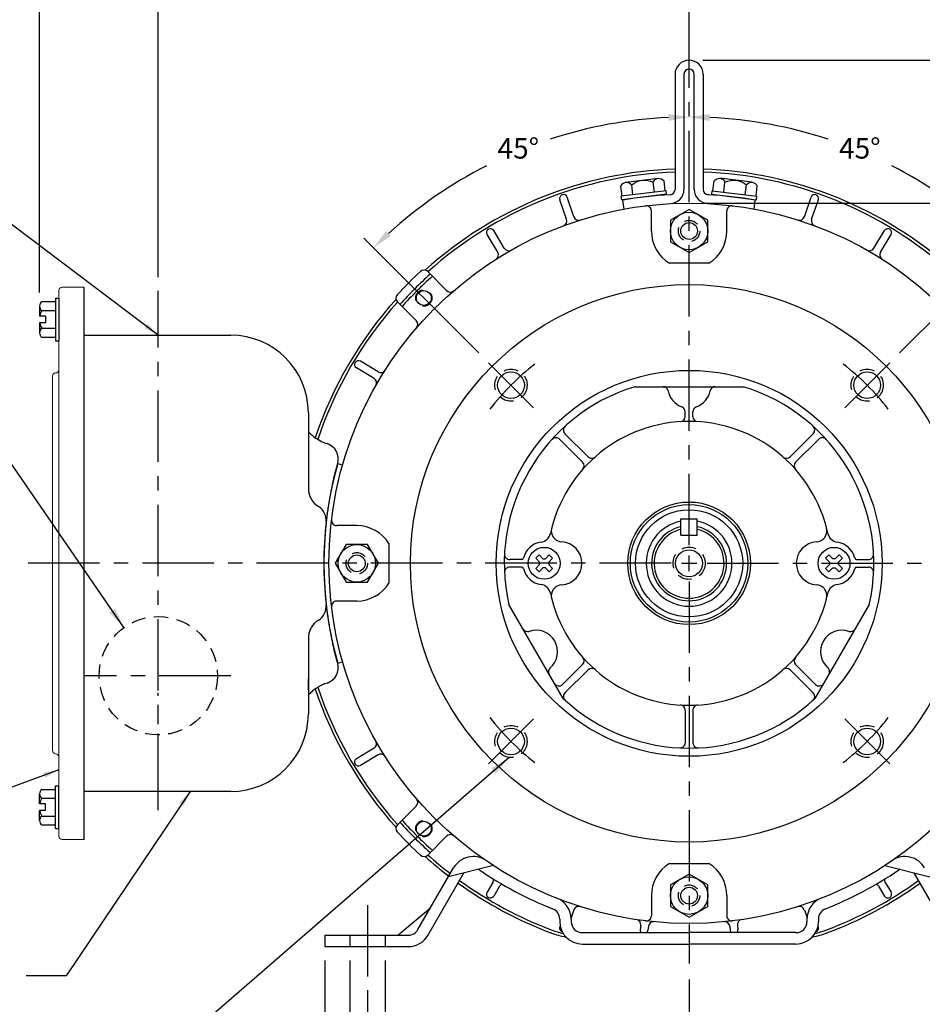
# Model space of a CAD drawing. Extents: x -1.6 to 42.5, y 0 to 28.1.
# Drawn here: x 26.2 to 36.8, y 9.6 to 21.1 of the extents above; entities that cross this region are included whole.
import ezdxf

# ---------------------------------------------------------------- set-up
doc = ezdxf.new("R2010")
doc.units = 0
doc.header["$LTSCALE"] = 0.66665
doc.header["$MEASUREMENT"] = 0
doc.linetypes.add('CENTER', pattern=[2, 1.25, -0.25, 0.25, -0.25])
doc.linetypes.add('HIDDEN', pattern=[0.375, 0.25, -0.125])
doc.layers.get('0').update_dxf_attribs({"linetype": 'CONTINUOUS'})
doc.layers.get('Defpoints').update_dxf_attribs({"linetype": 'CONTINUOUS'})
for name, color, linetype in [('BORDER_PROP', 5, 'CONTINUOUS'), ('CENTER', 2, 'CENTER'), ('DIM', 1, 'CONTINUOUS'), ('HIDDEN', 5, 'HIDDEN'), ('OBJ', 3, 'CONTINUOUS')]:
    doc.layers.add(name, color=color, linetype=linetype)
doc.styles.get("Standard").update_dxf_attribs({"font": 'SIMPLEX.shx'})
doc.dimstyles.get("Standard").update_dxf_attribs({"dimtxt": 0.09, "dimasz": 0.09, "dimexe": 0.06, "dimexo": 0.06, "dimgap": 0.045, "dimtad": 1, "dimdec": 3, "dimzin": 4, "dimdsep": 46, "dimtxsty": 'STANDARD', "dimcen": 0, "dimclrd": 256, "dimclre": 256, "dimclrt": 256, "dimadec": 0, "dimazin": 1, "dimtm": 1e-09, "dimtfac": 1, "dimtdec": 3, "dimtofl": 0, "dimtmove": 0, "dimatfit": 2, "dimfxl": 1, "dimtzin": 4, "dimlwd": -1, "dimlwe": -1, "dimarcsym": 0})
doc.dimstyles.new('STANDARD$2', dxfattribs={"dimtxt": 0.09, "dimasz": 0.09, "dimexe": 0.06, "dimexo": 0.06, "dimgap": 0.045, "dimtad": 0, "dimtih": 1, "dimtoh": 1, "dimdec": 3, "dimzin": 4, "dimdsep": 46, "dimtxsty": 'STANDARD', "dimcen": 0, "dimclrd": 256, "dimclre": 256, "dimclrt": 256, "dimadec": 0, "dimazin": 1, "dimtm": 1e-09, "dimtfac": 1, "dimtdec": 3, "dimtofl": 0, "dimtmove": 0, "dimatfit": 2, "dimfxl": 1, "dimtzin": 4, "dimlwd": -1, "dimlwe": -1, "dimarcsym": 0})

# ---------------------------------------------------------------- blocks, each defined once
blk = doc.blocks.new('*D9')
at = {"layer": 'Defpoints', "color": 0}
for p in [(34.054, 10.063), (30.304, 9.94), (30.304, 8.038)]:
    blk.add_point(p, dxfattribs=at)
at = {"layer": 'DIM'}
for p, q in [((34.054, 9.903), (34.054, 7.878)), ((30.304, 9.78), (30.304, 7.878)), ((33.814, 8.038), (30.544, 8.038))]:
    blk.add_line(p, q, dxfattribs=at)
for points in [[(30.544, 8.078), (30.544, 7.998), (30.304, 8.038)], [(33.814, 8.078), (33.814, 7.998), (34.054, 8.038)]]:
    blk.add_solid(points, dxfattribs=at)
at = {"layer": 'DIM', "insert": (32.179, 8.278), "char_height": 0.24, "attachment_point": 5}
blk.add_mtext('3.75 ', dxfattribs=at)
blk = doc.blocks.new('*D10')
at = {"layer": 'Defpoints', "color": 0}
for p in [(29.804, 10.287), (38.304, 10.287), (38.304, 7.032)]:
    blk.add_point(p, dxfattribs=at)
at = {"layer": 'DIM'}
for p, q in [((29.804, 10.127), (29.804, 6.872)), ((38.304, 10.127), (38.304, 6.872)), ((30.044, 7.032), (38.064, 7.032))]:
    blk.add_line(p, q, dxfattribs=at)
for points in [[(30.044, 7.072), (30.044, 6.992), (29.804, 7.032)], [(38.064, 7.072), (38.064, 6.992), (38.304, 7.032)]]:
    blk.add_solid(points, dxfattribs=at)
at = {"layer": 'DIM', "insert": (34.054, 7.272), "char_height": 0.24, "attachment_point": 5}
blk.add_mtext('8.50 ', dxfattribs=at)
blk = doc.blocks.new('*D11')
at = {"layer": 'Defpoints', "color": 0}
for p in [(30.099, 10.287), (30.509, 10.287), (30.509, 9.038)]:
    blk.add_point(p, dxfattribs=at)
at = {"layer": 'DIM'}
for p, q in [((30.099, 10.127), (30.099, 8.878)), ((30.509, 10.127), (30.509, 8.878)), ((29.859, 9.038), (29.619, 9.038)), ((30.749, 9.038), (31.846, 9.038))]:
    blk.add_line(p, q, dxfattribs=at)
for points in [[(29.859, 9.078), (29.859, 8.998), (30.099, 9.038)], [(30.749, 9.078), (30.749, 8.998), (30.509, 9.038)]]:
    blk.add_solid(points, dxfattribs=at)
at = {"layer": 'DIM', "insert": (31.417, 9.278), "char_height": 0.24, "attachment_point": 5}
blk.add_mtext('%%C.41 ', dxfattribs=at)
blk = doc.blocks.new('*D12')
at = {"layer": 'Defpoints', "color": 0}
for p in [(34.054, 10.063), (37.804, 9.94), (37.804, 8.038)]:
    blk.add_point(p, dxfattribs=at)
at = {"layer": 'DIM'}
for p, q in [((34.054, 9.903), (34.054, 7.878)), ((37.804, 9.78), (37.804, 7.878)), ((34.294, 8.038), (37.564, 8.038))]:
    blk.add_line(p, q, dxfattribs=at)
for points in [[(34.294, 8.078), (34.294, 7.998), (34.054, 8.038)], [(37.564, 8.078), (37.564, 7.998), (37.804, 8.038)]]:
    blk.add_solid(points, dxfattribs=at)
at = {"layer": 'DIM', "insert": (35.929, 8.278), "char_height": 0.24, "attachment_point": 5}
blk.add_mtext('3.75 ', dxfattribs=at)
blk = doc.blocks.new('*D19')
at = {"layer": 'Defpoints', "color": 0}
for p in [(34.054, 18.957), (41.3, 18.957), (38.304, 10.287)]:
    blk.add_point(p, dxfattribs=at)
at = {"layer": 'DIM'}
for p, q in [((34.214, 18.957), (41.46, 18.957)), ((41.3, 10.527), (41.3, 18.717)), ((38.464, 10.287), (41.46, 10.287))]:
    blk.add_line(p, q, dxfattribs=at)
for points in [[(41.26, 18.717), (41.34, 18.717), (41.3, 18.957)], [(41.26, 10.527), (41.34, 10.527), (41.3, 10.287)]]:
    blk.add_solid(points, dxfattribs=at)
at = {"layer": 'DIM', "insert": (41.06, 14.622), "char_height": 0.24, "attachment_point": 5, "rotation": 90}
blk.add_mtext('8.67 ', dxfattribs=at)
blk = doc.blocks.new('*D20')
at = {"layer": 'Defpoints', "color": 0}
for p in [(34.054, 20.623), (41.391, 20.623), (34.054, 18.957)]:
    blk.add_point(p, dxfattribs=at)
at = {"layer": 'DIM'}
for p, q in [((34.214, 20.623), (41.551, 20.623)), ((41.391, 19.197), (41.391, 20.383)), ((34.214, 18.957), (41.551, 18.957))]:
    blk.add_line(p, q, dxfattribs=at)
for points in [[(41.351, 20.383), (41.431, 20.383), (41.391, 20.623)], [(41.351, 19.197), (41.431, 19.197), (41.391, 18.957)]]:
    blk.add_solid(points, dxfattribs=at)
at = {"layer": 'DIM', "insert": (41.151, 19.79), "char_height": 0.24, "attachment_point": 5, "rotation": 90}
blk.add_mtext('1.67 ', dxfattribs=at)
blk = doc.blocks.new('*D26')
at = {"layer": 'Defpoints', "color": 0}
for p in [(34.054, 20.911), (32.707, 19.783), (31.714, 17.096), (32.239, 16.571), (34.054, 14.967)]:
    blk.add_point(p, dxfattribs=at)
at = {"layer": 'DIM'}
blk.add_line((31.601, 17.21), (30.261, 18.55), dxfattribs=at)
for start, end in [(92.6426, 108.1383), (117.0042, 132.3574)]:
    blk.add_arc((34.054, 14.757), 5.204, start, end, dxfattribs=at)
for points in [[(33.813, 19.995), (33.815, 19.915), (34.054, 19.961)], [(30.575, 18.573), (30.52, 18.631), (30.374, 18.437)]]:
    blk.add_solid(points, dxfattribs=at)
at = {"layer": 'DIM', "insert": (32.062, 19.565), "char_height": 0.24, "attachment_point": 5}
blk.add_mtext('45° ', dxfattribs=at)
blk = doc.blocks.new('*D27')
at = {"layer": 'Defpoints', "color": 0}
for p in [(34.054, 20.911), (36.656, 19.264), (36.394, 17.096), (35.868, 16.571), (34.054, 14.967)]:
    blk.add_point(p, dxfattribs=at)
at = {"layer": 'DIM'}
blk.add_line((36.507, 17.21), (37.847, 18.55), dxfattribs=at)
for start, end in [(71.8617, 87.3574), (47.6426, 62.9958)]:
    blk.add_arc((34.054, 14.757), 5.204, start, end, dxfattribs=at)
for points in [[(34.293, 19.915), (34.295, 19.995), (34.054, 19.961)], [(37.588, 18.631), (37.532, 18.573), (37.734, 18.437)]]:
    blk.add_solid(points, dxfattribs=at)
at = {"layer": 'DIM', "insert": (36.045, 19.565), "char_height": 0.24, "attachment_point": 5}
blk.add_mtext('45° ', dxfattribs=at)
blk = doc.blocks.new('fg')
at = {"color": 3, "linetype": 'Continuous', "lineweight": 15}
for p, q in [((6.934, -17.987), (7.334, -17.987)), ((7.334, -17.987), (12.894, -17.987)), ((7.931, -17.912), (8.274, -17.912)), ((8.274, -17.912), (11.954, -17.912)), ((11.954, -17.912), (12.296, -17.912)), ((12.894, -17.987), (13.294, -17.987)), ((6.894, -18.282), (6.894, -18.027)), ((13.334, -18.027), (13.334, -18.282))]:
    blk.add_line(p, q, dxfattribs=at)
for centre, radius, start, end in [((6.934, -18.027), 0.04, 90, 180), ((7.856, -17.95), 0.0375, 270, 0), ((7.931, -17.95), 0.0375, 90, 180), ((12.296, -17.95), 0.0375, 0, 90), ((12.371, -17.95), 0.0375, 180, 270), ((13.294, -18.027), 0.04, 0, 90)]:
    blk.add_arc(centre, radius, start, end, dxfattribs=at)
at = {"layer": 'OBJ', "color": 3}
blk.add_line((6.894, -18.282), (13.334, -18.282), dxfattribs=at)
blk = doc.blocks.new('A$C7F4A064C')
at = {"layer": 'OBJ', "color": 3, "lineweight": 0}
blk.add_blockref('fg', (-10.114, 17.912), dxfattribs=at)
blk = doc.blocks.new('*D50')
at = {"layer": 'Defpoints', "color": 0}
for p in [(34.054, 22.657), (34.054, 20.717), (26.478, 17.756)]:
    blk.add_point(p, dxfattribs=at)
at = {"layer": 'DIM'}
for p, q in [((26.478, 17.916), (26.478, 22.817)), ((34.054, 20.877), (34.054, 22.817)), ((26.718, 22.657), (33.814, 22.657))]:
    blk.add_line(p, q, dxfattribs=at)
for points in [[(26.718, 22.697), (26.718, 22.617), (26.478, 22.657)], [(33.814, 22.697), (33.814, 22.617), (34.054, 22.657)]]:
    blk.add_solid(points, dxfattribs=at)
at = {"layer": 'DIM', "insert": (30.266, 22.897), "char_height": 0.24, "attachment_point": 5}
blk.add_mtext('7.58 ', dxfattribs=at)
blk = doc.blocks.new('*D51')
at = {"layer": 'Defpoints', "color": 0}
for p in [(34.054, 21.657), (34.054, 20.717), (27.863, 17.934)]:
    blk.add_point(p, dxfattribs=at)
at = {"layer": 'DIM'}
for p, q in [((27.863, 18.094), (27.863, 21.817)), ((34.054, 20.877), (34.054, 21.817)), ((28.103, 21.657), (33.814, 21.657))]:
    blk.add_line(p, q, dxfattribs=at)
for points in [[(28.103, 21.697), (28.103, 21.617), (27.863, 21.657)], [(33.814, 21.697), (33.814, 21.617), (34.054, 21.657)]]:
    blk.add_solid(points, dxfattribs=at)
at = {"layer": 'DIM', "insert": (30.25, 21.897), "char_height": 0.24, "attachment_point": 5}
blk.add_mtext('6.19 ', dxfattribs=at)

msp = doc.modelspace()

# ---------------------------------------------------------------- linework, layer by layer
at = {"layer": 'BORDER_PROP'}
msp.add_point((29.7938, 14.7566), dxfattribs=at)
at = {"layer": 'CENTER'}
for p, q in [((34.0538, 14.9666), (34.0538, 20.9106)), ((27.8634, 11.9389), (27.8634, 17.9338)), ((32.2393, 16.5711), (31.7141, 17.0964)), ((35.8683, 16.5711), (36.3936, 17.0964)), ((34.0538, 14.6666), (34.0538, 14.8466)), ((34.0538, 14.6666), (34.0538, 14.8466)), ((33.8438, 14.7566), (26.3253, 14.7566)), ((33.9638, 14.7566), (34.1438, 14.7566)), ((33.9638, 14.7566), (34.1438, 14.7566)), ((34.2638, 14.7566), (38.7202, 14.7566)), ((34.0538, 14.5466), (34.0538, 10.0903)), ((28.7087, 13.4463), (26.9984, 13.4463)), ((27.8634, 11.8797), (27.8634, 13.2469)), ((32.2393, 12.9421), (31.7141, 12.4169)), ((35.8683, 12.9421), (36.3936, 12.4169)), ((30.3038, 10.7717), (30.3038, 9.9395))]:
    msp.add_line(p, q, dxfattribs=at)
for start, end in [(127.75071, 142.24929), (37.75071, 52.24929), (217.75071, 232.24929), (307.75071, 322.24929)]:
    msp.add_arc((34.0538, 14.7566), 2.9375, start, end, dxfattribs=at)
at = {"layer": 'HIDDEN'}
for p, q in [((30.0988, 10.4206), (30.0988, 10.2866)), ((30.5088, 10.4206), (30.5088, 10.2866))]:
    msp.add_line(p, q, dxfattribs=at)
at = {"layer": 'HIDDEN', "linetype": 'HIDDEN'}
for centre in [(34.0538, 18.6316), (30.1788, 14.7566), (34.0538, 10.8816)]:
    msp.add_circle(centre, 0.125, dxfattribs=at)
at = {"layer": 'HIDDEN'}
for centre, radius in [((30.9602, 17.8502), 0.095), ((31.9767, 16.8338), 0.1875), ((36.1309, 16.8338), 0.1875), ((34.0538, 14.7566), 0.1875), ((27.8634, 13.4463), 0.69), ((31.9767, 12.6795), 0.1875), ((36.1309, 12.6795), 0.1875), ((30.9602, 11.663), 0.095)]:
    msp.add_circle(centre, radius, dxfattribs=at)
at = {"layer": 'OBJ'}
for p, q in [((33.8898, 20.459), (33.8898, 19.1149)), ((33.9938, 20.459), (33.9938, 19.1149)), ((34.2178, 20.459), (34.2178, 19.1149)), ((32.6248, 18.7687), (32.5462, 18.9968)), ((32.7099, 18.798), (32.6313, 19.0261)), ((33.2947, 18.8875), (33.282, 18.9909)), ((34.8129, 18.8875), (34.8256, 18.9909)), ((35.3978, 18.798), (35.4763, 19.0261)), ((35.4829, 18.7687), (35.5614, 18.9968)), ((33.6138, 18.6316), (33.6138, 18.8663)), ((34.0538, 18.8839), (33.8353, 18.7578)), ((34.2723, 18.7578), (34.0538, 18.8839)), ((34.4938, 18.6316), (34.4938, 18.8663)), ((33.8353, 18.7578), (33.8353, 18.5055)), ((34.2723, 18.5055), (34.2723, 18.7578)), ((31.899, 18.4302), (31.7747, 18.6371)), ((36.2086, 18.4302), (36.3329, 18.6371)), ((31.8219, 18.3839), (31.6976, 18.5907)), ((33.8353, 18.5055), (34.0538, 18.3793)), ((34.0538, 18.3793), (34.2723, 18.5055)), ((36.2858, 18.3839), (36.4101, 18.5907)), ((34.284, 18.2566), (33.8237, 18.2566)), ((31.2263, 17.9377), (31.0055, 18.1586)), ((26.5062, 17.8078), (26.6634, 17.8078)), ((26.6634, 17.8504), (26.7034, 17.8504)), ((26.6634, 17.8504), (26.6634, 17.3506)), ((26.7034, 17.8504), (26.7034, 17.3506)), ((30.8728, 17.5841), (30.6519, 17.805)), ((26.4784, 17.7559), (26.4784, 17.6398)), ((26.5062, 17.7041), (26.6634, 17.7041)), ((26.5495, 17.6398), (26.4784, 17.6398)), ((26.5495, 17.6398), (26.5495, 17.5612)), ((26.4784, 17.5612), (26.4784, 17.445)), ((26.5495, 17.5612), (26.4784, 17.5612)), ((26.5062, 17.4969), (26.6634, 17.4969)), ((26.5062, 17.3932), (26.6634, 17.3932)), ((26.6634, 17.3506), (26.7034, 17.3506)), ((26.9984, 17.417), (28.7087, 17.417)), ((30.4266, 16.9886), (30.2197, 17.1129)), ((30.3802, 16.9115), (30.1734, 17.0357)), ((33.421, 16.8166), (34.6866, 16.8166)), ((29.6138, 16.5118), (29.6138, 15.6306)), ((29.6138, 16.5118), (29.6138, 15.6306)), ((34.0088, 16.4684), (34.0088, 16.525)), ((34.0988, 16.4684), (34.0988, 16.525)), ((32.8116, 15.9352), (32.5425, 16.2043)), ((32.8752, 15.9989), (32.6061, 16.268)), ((35.2324, 15.9989), (35.5015, 16.268)), ((35.2961, 15.9352), (35.5652, 16.2043)), ((29.9556, 15.9199), (30.0134, 15.9035)), ((33.9588, 15.086), (33.9588, 15.276)), ((33.9588, 15.276), (34.1488, 15.276)), ((34.1488, 15.086), (34.1488, 15.276)), ((30.1788, 15.1966), (29.9441, 15.1966)), ((33.9588, 15.086), (34.1488, 15.086)), ((30.0527, 14.9751), (29.9265, 14.7566)), ((30.305, 14.9751), (30.0527, 14.9751)), ((30.4311, 14.7566), (30.305, 14.9751)), ((30.5538, 14.9868), (30.5538, 14.5265)), ((32.2649, 14.816), (32.3045, 14.8555)), ((32.3098, 14.7711), (32.2649, 14.816)), ((32.3493, 14.8107), (32.3045, 14.8555)), ((32.3783, 14.8107), (32.4232, 14.8555)), ((32.4179, 14.7711), (32.4627, 14.816)), ((32.4232, 14.8555), (32.4627, 14.816)), ((35.6845, 14.8555), (35.6449, 14.816)), ((35.6898, 14.7711), (35.6449, 14.816)), ((35.7293, 14.8107), (35.6845, 14.8555)), ((35.7583, 14.8107), (35.8032, 14.8555)), ((35.7979, 14.7711), (35.8427, 14.816)), ((35.8427, 14.816), (35.8032, 14.8555)), ((29.9265, 14.7566), (30.0527, 14.5381)), ((30.305, 14.5381), (30.4311, 14.7566)), ((32.1018, 14.8016), (31.9615, 14.8016)), ((32.1018, 14.7116), (31.9615, 14.7116)), ((32.3098, 14.7421), (32.2649, 14.6973)), ((32.3045, 14.6577), (32.2649, 14.6973)), ((32.3493, 14.7026), (32.3045, 14.6577)), ((32.3098, 14.7421), (32.3098, 14.7711)), ((32.3493, 14.8107), (32.3783, 14.8107)), ((32.3783, 14.7026), (32.3493, 14.7026)), ((32.3783, 14.7026), (32.4232, 14.6577)), ((32.4179, 14.7711), (32.4179, 14.7421)), ((32.4179, 14.7421), (32.4627, 14.6973)), ((32.4627, 14.6973), (32.4232, 14.6577)), ((35.6898, 14.7421), (35.6449, 14.6973)), ((35.6449, 14.6973), (35.6845, 14.6577)), ((35.7293, 14.7026), (35.6845, 14.6577)), ((35.6898, 14.7711), (35.6898, 14.7421)), ((35.7583, 14.8107), (35.7293, 14.8107)), ((35.7293, 14.7026), (35.7583, 14.7026)), ((35.7583, 14.7026), (35.8032, 14.6577)), ((35.7979, 14.7421), (35.7979, 14.7711)), ((35.7979, 14.7421), (35.8427, 14.6973)), ((35.8032, 14.6577), (35.8427, 14.6973)), ((36.0059, 14.8016), (36.1462, 14.8016)), ((36.0059, 14.7116), (36.1462, 14.7116)), ((30.0527, 14.5381), (30.305, 14.5381)), ((30.1788, 14.3166), (29.9441, 14.3166)), ((32.5862, 13.1786), (31.9534, 14.2746)), ((36.1542, 14.2746), (35.5214, 13.1786)), ((29.6138, 13.8827), (29.6138, 13.0014)), ((29.6138, 13.8827), (29.6138, 13.0014)), ((29.9556, 13.5933), (30.0134, 13.6097)), ((32.8116, 13.578), (32.5778, 13.3442)), ((35.2961, 13.578), (35.5298, 13.3442)), ((32.8752, 13.5144), (32.6061, 13.2453)), ((35.2324, 13.5144), (35.5015, 13.2453)), ((34.0088, 13.0448), (34.0088, 12.6643)), ((34.0988, 13.0448), (34.0988, 12.6643)), ((30.3802, 12.6018), (30.1734, 12.4775)), ((30.4266, 12.5247), (30.2197, 12.4004)), ((26.4784, 11.9521), (26.4784, 12.0682)), ((26.5062, 12.12), (26.6634, 12.12)), ((26.6634, 11.6629), (26.6634, 12.1626)), ((26.6634, 12.1626), (26.7034, 12.1626)), ((26.7034, 11.6629), (26.7034, 12.1626)), ((28.7087, 12.0963), (26.9984, 12.0963)), ((26.5495, 11.9521), (26.4784, 11.9521)), ((26.5062, 12.0164), (26.6634, 12.0164)), ((26.5495, 11.8734), (26.5495, 11.9521)), ((26.4784, 11.7573), (26.4784, 11.8734)), ((26.5495, 11.8734), (26.4784, 11.8734)), ((30.8728, 11.9291), (30.6519, 11.7083)), ((26.5062, 11.8091), (26.6634, 11.8091)), ((26.5062, 11.7055), (26.6634, 11.7055)), ((26.6634, 11.6629), (26.7034, 11.6629)), ((31.2263, 11.5756), (31.0055, 11.3547)), ((31.2263, 11.5756), (31.0055, 11.3547)), ((33.8237, 11.2566), (34.284, 11.2566)), ((31.7661, 11.0366), (31.6976, 10.9226)), ((34.0538, 11.1339), (33.8353, 11.0078)), ((34.2723, 11.0078), (34.0538, 11.1339)), ((36.3416, 11.0366), (36.4101, 10.9226)), ((31.8436, 10.9908), (31.7747, 10.8762)), ((33.8353, 11.0078), (33.8353, 10.7555)), ((34.2723, 10.7555), (34.2723, 11.0078)), ((36.2641, 10.9908), (36.3329, 10.8762)), ((33.6138, 10.8816), (33.6138, 10.6469)), ((34.4938, 10.8816), (34.4938, 10.6469)), ((32.7099, 10.7153), (32.6777, 10.6217)), ((33.8353, 10.7555), (34.0538, 10.6293)), ((34.0538, 10.6293), (34.2723, 10.7555)), ((35.3978, 10.7153), (35.43, 10.6217)), ((32.5448, 10.6071), (32.5448, 10.5806)), ((32.6788, 10.6071), (32.6788, 10.5806)), ((35.4288, 10.6071), (35.4288, 10.5806)), ((35.5628, 10.6071), (35.5628, 10.5806)), ((32.8088, 10.4506), (34.0538, 10.4506)), ((33.4902, 10.5352), (33.4839, 10.4842)), ((33.5795, 10.5242), (33.5732, 10.4732)), ((35.2988, 10.4506), (34.0538, 10.4506)), ((34.5282, 10.5242), (34.5344, 10.4732)), ((34.6175, 10.5352), (34.6238, 10.4842)), ((29.8038, 10.4206), (30.7795, 10.4206)), ((29.8038, 10.4206), (29.8038, 10.2866)), ((29.8038, 10.2866), (30.7795, 10.2866)), ((32.8088, 10.3166), (34.0538, 10.3166)), ((35.2988, 10.3166), (34.0538, 10.3166))]:
    msp.add_line(p, q, dxfattribs=at)
at = {"layer": 'OBJ', "extrusion": (-0.121869, 0.992546, 1.20166e-17)}
for p, q in [((33.3172, 19.2), (33.6937, 19.2462)), ((33.6499, 19.0837), (33.6357, 19.1998)), ((33.7754, 19.0991), (33.7612, 19.2152)), ((33.2734, 19.0374), (33.2592, 19.1536)), ((33.7853, 19.1003), (33.2635, 19.0362)), ((33.7902, 19.0606), (33.2684, 18.9965)), ((33.3989, 19.0528), (33.3847, 19.169)), ((33.7902, 19.0606), (33.7853, 19.1003)), ((33.2684, 18.9965), (33.2635, 19.0362))]:
    msp.add_line(p, q, dxfattribs=at)
at = {"layer": 'OBJ', "extrusion": (0.121869, 0.992546, 1.20166e-17)}
for p, q in [((34.3322, 19.0991), (34.3465, 19.2152)), ((34.7905, 19.2), (34.414, 19.2462)), ((34.4577, 19.0837), (34.472, 19.1998)), ((34.3174, 19.0606), (34.3223, 19.1003)), ((34.3174, 19.0606), (34.8393, 18.9965)), ((34.3223, 19.1003), (34.8441, 19.0362)), ((34.7087, 19.0528), (34.723, 19.169)), ((34.8342, 19.0374), (34.8485, 19.1536)), ((34.8393, 18.9965), (34.8441, 19.0362))]:
    msp.add_line(p, q, dxfattribs=at)
at = {"layer": 'OBJ', "color": 3, "linetype": 'Continuous'}
for p, q in [((30.8921, 10.4856), (31.3076, 11.2053)), ((31.0082, 10.4186), (31.4237, 11.1383)), ((37.0995, 10.4186), (36.684, 11.1383))]:
    msp.add_line(p, q, dxfattribs=at)
at = {"layer": 'OBJ', "linetype": 'Continuous'}
for p, q in [((31.7724, 11.2333), (31.2463, 11.0991)), ((36.3353, 11.2333), (36.8613, 11.0991)), ((30.658, 10.4206), (31.0393, 10.7406))]:
    msp.add_line(p, q, dxfattribs=at)
at = {"layer": 'OBJ'}
for points in [[(34.2178, 20.459, 1), (33.8898, 20.459, 1)], [(34.1138, 19.1149, 0.3992518), (34.2694, 18.9511, 0.3992518)], [(34.2178, 19.1149, 0.3992518), (34.2747, 19.055, 0.3992518)], [(34.8256, 18.9909, 0.0322461), (34.2747, 19.055, 0.0427499)]]:
    msp.add_lwpolyline(points, format="xyb", dxfattribs=at)
msp.add_lwpolyline([(34.1138, 19.1149), (34.1138, 20.459)], dxfattribs=at)
for centre, radius in [((34.0538, 14.7566), 4.2), ((34.0538, 18.6316), 0.2185), ((34.0538, 18.6316), 0.098), ((34.0538, 14.7566), 3.25), ((30.9602, 17.8502), 0.0865), ((34.0538, 14.7566), 2.25), ((31.9767, 16.8338), 0.156), ((36.1309, 16.8338), 0.156), ((34.0538, 14.7566), 0.715), ((34.0538, 14.7566), 0.685), ((34.0538, 14.7566), 0.625), ((30.1788, 14.7566), 0.2185), ((32.3638, 14.7566), 0.1865), ((35.7438, 14.7566), 0.1865), ((30.1788, 14.7566), 0.098), ((34.0538, 14.7566), 0.1575), ((31.9767, 12.6795), 0.156), ((36.1309, 12.6795), 0.156), ((30.9602, 11.663), 0.0865), ((34.0538, 10.8816), 0.2185), ((34.0538, 10.8816), 0.098)]:
    msp.add_circle(centre, radius, dxfattribs=at)
for centre, radius, start, end in [((34.0538, 20.459), 0.06, 0, 180), ((33.8298, 19.1149), 0.06, 272.94223, 0), ((33.8298, 19.1149), 0.164, 272.94223, 0), ((32.5888, 19.0115), 0.045, 19, 199), ((34.0538, 14.7566), 4.304, 92.94223, 100.32993), ((35.5189, 19.0115), 0.045, 341, 161), ((33.5538, 18.8663), 0.06, 0, 96.93671), ((33.5538, 18.8663), 0.06, 0, 96.93671), ((34.5538, 18.8663), 0.06, 83.06329, 180), ((34.5538, 18.8663), 0.06, 83.06329, 180), ((32.568, 18.7491), 0.06, 290.41236, 19), ((32.7666, 18.8175), 0.06, 199, 287.58764), ((35.341, 18.8175), 0.06, 252.41236, 341), ((35.5396, 18.7491), 0.06, 161, 249.58764), ((31.7361, 18.6139), 0.045, 31, 211), ((34.0538, 18.6316), 0.44, 180, 238.45973), ((34.0538, 18.6316), 0.44, 301.54027, 0), ((36.3715, 18.6139), 0.045, 329, 149), ((31.7704, 18.353), 0.06, 302.41236, 31), ((31.9504, 18.4611), 0.06, 211, 299.58764), ((36.1572, 18.4611), 0.06, 240.41236, 329), ((36.3372, 18.353), 0.06, 149, 237.58764), ((34.0538, 14.7566), 4.625, 132.6146, 137.3854), ((30.963, 18.1161), 0.06, 45, 132.6146), ((34.0538, 14.7566), 4.5261, 131.83365, 138.16635), ((34.0538, 14.7566), 4.4915, 131.80923, 138.19077), ((31.2687, 17.9801), 0.06, 225, 310.8269), ((26.5407, 17.7559), 0.0622, 123.62643, 236.37357), ((30.6943, 17.8474), 0.06, 137.3854, 225), ((26.6857, 17.6005), 0.2073, 150, 169.05869), ((30.8303, 17.5417), 0.06, 319.1731, 45), ((26.5407, 17.445), 0.0622, 123.62643, 236.37357), ((26.6857, 17.6005), 0.2073, 190.94131, 210), ((28.7087, 16.5118), 0.9051, 0, 90), ((28.7102, 17.437), 0.02, 269.31034, 269.86033), ((30.1966, 17.0743), 0.045, 59, 239), ((30.4575, 17.04), 0.06, 239, 327.58764), ((30.3493, 16.86), 0.06, 330.41236, 59), ((34.0538, 14.7566), 2.155, 107.07593, 192.92407), ((33.7497, 16.7566), 0.06, 11.15994, 90), ((34.0538, 16.8166), 0.25, 191.15994, 250.20172), ((34.0538, 16.8166), 0.25, 289.79828, 348.84006), ((34.358, 16.7566), 0.06, 90, 168.84006), ((34.0538, 14.7566), 2.155, 347.07593, 72.92407), ((33.9488, 16.525), 0.06, 0, 70.20172), ((34.1588, 16.525), 0.06, 109.79828, 180), ((33.9488, 16.4684), 0.06, 273.5101, 0), ((34.1588, 16.4684), 0.06, 180, 266.4899), ((34.0538, 14.7566), 1.655, 12.16031, 167.83969), ((32.6485, 16.3104), 0.06, 132.12717, 225), ((35.4591, 16.3104), 0.06, 315, 47.87283), ((29.6312, 16.243), 0.0174, 180.04506, 202.17574), ((29.6312, 16.243), 0.0174, 180.04506, 202.17574), ((32.5, 16.1619), 0.06, 45, 137.87283), ((35.6076, 16.1619), 0.06, 42.12717, 135), ((29.7728, 15.9718), 0.19, 59.22061, 72.17796), ((29.7728, 15.9718), 0.19, 344.16426, 72.17796), ((32.9177, 16.0413), 0.06, 225, 311.4899), ((35.19, 16.0413), 0.06, 228.5101, 315), ((34.0538, 14.7566), 4.26, 164.15313, 195.84687), ((32.7692, 15.8928), 0.06, 318.5101, 45), ((35.3385, 15.8928), 0.06, 135, 221.4899), ((29.8638, 15.6306), 0.25, 180, 229.70621), ((29.8638, 15.6306), 0.25, 180, 238.20177), ((29.632, 15.2566), 0.19, 353.55368, 58.20177), ((34.0569, 14.7566), 4.263, 173.55368, 186.44632), ((29.9441, 15.2566), 0.06, 173.06329, 270), ((30.1788, 14.7566), 0.44, 31.54027, 90), ((32.5767, 15.1359), 0.13, 165.59784, 266.54131), ((34.0538, 14.7566), 0.5, 100.95278, 79.04722), ((34.0538, 14.7566), 0.4373, 102.54856, 77.45144), ((35.5309, 15.1359), 0.13, 273.45869, 14.40216), ((32.3089, 15.1326), 0.13, 278.31415, 347.83969), ((34.0538, 14.7566), 0.4073, 103.48978, 76.51022), ((35.7988, 15.1326), 0.13, 192.16031, 261.68585), ((32.3638, 14.7566), 0.25, 98.31415, 166.06974), ((32.5538, 14.7566), 0.25, 273.45869, 86.54131), ((35.5538, 14.7566), 0.25, 93.45869, 266.54131), ((35.7438, 14.7566), 0.25, 13.93026, 81.68585), ((31.9615, 14.8616), 0.06, 177.12717, 270), ((32.1018, 14.8216), 0.02, 270, 346.06974), ((36.0059, 14.8216), 0.02, 193.93026, 270), ((36.1462, 14.8616), 0.06, 270, 2.87283), ((31.9615, 14.6516), 0.06, 90, 182.87283), ((32.1018, 14.6916), 0.02, 13.93026, 90), ((32.3638, 14.7566), 0.25, 193.93026, 261.68585), ((35.7438, 14.7566), 0.25, 278.31415, 346.06974), ((36.0059, 14.6916), 0.02, 90, 166.06974), ((36.1462, 14.6516), 0.06, 357.12717, 90), ((30.1788, 14.7566), 0.44, 270, 328.45973), ((32.3089, 14.3806), 0.13, 12.16031, 81.68585), ((32.5767, 14.3773), 0.13, 93.45869, 194.40216), ((35.5309, 14.3773), 0.13, 345.59784, 86.54131), ((35.7988, 14.3806), 0.13, 98.31415, 167.83969), ((34.0538, 14.7566), 1.655, 192.16031, 347.83969), ((29.632, 14.2567), 0.19, 301.79823, 6.44632), ((29.9441, 14.2566), 0.06, 90, 186.93671), ((29.8638, 13.8827), 0.25, 121.79823, 180), ((29.8638, 13.8827), 0.25, 130.29379, 180), ((32.1697, 14.02), 0.06, 210, 288.84006), ((32.2698, 13.7266), 0.25, 311.15994, 108.84006), ((35.8378, 13.7266), 0.25, 71.15994, 228.84006), ((35.9379, 14.02), 0.06, 251.15994, 330), ((29.7728, 13.5415), 0.19, 287.82204, 15.83574), ((32.7692, 13.6205), 0.06, 315, 41.4899), ((35.3385, 13.6205), 0.06, 138.5101, 225), ((32.4738, 13.4932), 0.06, 131.15994, 210), ((32.9177, 13.472), 0.06, 48.5101, 135), ((35.19, 13.472), 0.06, 45, 131.4899), ((35.6338, 13.4932), 0.06, 330, 48.84006), ((29.7728, 13.5415), 0.19, 287.82204, 300.77939), ((32.5354, 13.3867), 0.06, 210, 315), ((35.5723, 13.3867), 0.06, 225, 330), ((29.6309, 13.2744), 0.0171, 158.4457, 179.95465), ((29.6309, 13.2744), 0.0171, 158.4457, 179.95465), ((32.6485, 13.2029), 0.06, 135, 227.87283), ((35.4591, 13.2029), 0.06, 312.12717, 45), ((34.0538, 14.7566), 2.155, 227.07593, 312.92407), ((33.9488, 13.0448), 0.06, 0, 86.4899), ((34.1588, 13.0448), 0.06, 93.5101, 180), ((28.7087, 13.0014), 0.9051, 270, 0), ((30.3493, 12.6532), 0.06, 301, 29.58764), ((33.9488, 12.6643), 0.06, 267.12717, 0), ((34.1588, 12.6643), 0.06, 180, 272.87283), ((30.4575, 12.4732), 0.06, 32.41236, 121), ((30.1966, 12.439), 0.045, 121, 301), ((26.5407, 12.0682), 0.0622, 123.62643, 236.37357), ((28.7102, 12.0763), 0.02, 90.11684, 90.6935), ((26.6857, 11.9128), 0.2073, 150, 169.05869), ((30.8303, 11.9715), 0.06, 315, 40.8269), ((26.6857, 11.9128), 0.2073, 190.94131, 210), ((26.5407, 11.7573), 0.0622, 123.62643, 236.37357), ((34.0538, 14.7566), 4.5261, 221.83365, 228.16635), ((34.0538, 14.7566), 4.4915, 221.80923, 228.19077), ((30.6943, 11.6658), 0.06, 135, 222.6146), ((34.0538, 14.7566), 4.625, 222.6146, 227.3854), ((31.2687, 11.5331), 0.06, 49.1731, 135), ((30.963, 11.3971), 0.06, 227.3854, 315), ((34.0538, 10.8816), 0.44, 121.54027, 180), ((34.0538, 10.8816), 0.44, 0, 58.45973), ((34.0538, 14.7566), 4.3315, 235.64715, 248.44678), ((34.0538, 14.7566), 4.3315, 291.55322, 304.35285), ((31.7147, 11.0675), 0.06, 329, 5.7054), ((36.393, 11.0675), 0.06, 174.2946, 211), ((31.7361, 10.8994), 0.045, 149, 329), ((31.895, 10.9599), 0.06, 113.10514, 149), ((36.2126, 10.9599), 0.06, 31, 66.89486), ((36.3715, 10.8994), 0.045, 211, 31), ((32.4148, 10.6071), 0.264, 0, 68.44678), ((35.6928, 10.6071), 0.264, 111.55322, 180), ((32.4148, 10.6071), 0.13, 0, 68.44678), ((32.7666, 10.6958), 0.06, 72.41236, 161), ((35.341, 10.6958), 0.06, 19, 107.58764), ((35.6928, 10.6071), 0.13, 111.55322, 180), ((32.8088, 10.5806), 0.264, 180, 270), ((32.8088, 10.5806), 0.13, 180, 270), ((33.4306, 10.5425), 0.06, 353, 81.58764), ((33.5538, 10.6469), 0.06, 263.06329, 0), ((33.639, 10.5169), 0.06, 84.41236, 173), ((34.4686, 10.5169), 0.06, 7, 95.58764), ((34.5538, 10.6469), 0.06, 180, 276.93671), ((34.677, 10.5425), 0.06, 98.41236, 187), ((35.2988, 10.5806), 0.264, 270, 0), ((35.2988, 10.5806), 0.13, 270, 0), ((32.5888, 10.5018), 0.045, 147.98413, 251.4352), ((33.5286, 10.4787), 0.045, 173, 222.74659), ((33.5286, 10.4787), 0.045, 317.25341, 353), ((34.5791, 10.4787), 0.045, 187, 222.74659), ((34.5791, 10.4787), 0.045, 317.25341, 7), ((35.5189, 10.5018), 0.045, 288.5648, 32.01587)]:
    msp.add_arc(centre, radius, start, end, dxfattribs=at)
at = {"layer": 'OBJ', "linetype": 'Continuous'}
for centre, radius, start, end in [((34.0538, 14.7566), 4.6, 92.04315, 132.00527), ((34.0538, 14.7566), 4.565, 92.05882, 131.86065), ((34.0538, 14.7566), 4.6, 47.99473, 87.95685), ((34.0538, 14.7566), 4.565, 48.13935, 87.94118), ((34.0538, 14.7566), 4.6, 137.99473, 161.42689), ((34.0538, 14.7566), 4.565, 138.13935, 161.54326), ((34.0538, 14.7566), 4.6, 198.57322, 222.00527), ((34.0538, 14.7566), 4.565, 198.45648, 221.86065), ((34.0538, 14.7566), 4.6, 227.99473, 232.47235), ((34.0538, 14.7566), 4.565, 228.13935, 232.4143), ((31.5363, 11.0733), 0.264, 55.64715, 150), ((36.5714, 11.0733), 0.264, 30, 124.35285), ((31.5363, 11.0733), 0.13, 146.26854, 150), ((31.5363, 11.0733), 0.13, 55.64715, 62.34428), ((36.5714, 11.0733), 0.13, 117.65572, 124.35285), ((36.5714, 11.0733), 0.13, 30, 33.73146), ((34.0538, 14.7566), 4.6, 234.1529, 249.73864), ((34.0538, 14.7566), 4.565, 234.10791, 249.53507), ((34.0538, 14.7566), 4.565, 290.46493, 305.89209), ((34.0538, 14.7566), 4.6, 290.46493, 305.8471), ((30.7795, 10.5506), 0.13, 270, 330), ((32.8074, 11.4166), 1, 249.53507, 257.10709), ((35.3003, 11.4166), 1, 282.89291, 290.46493), ((30.7795, 10.5506), 0.264, 270, 330), ((32.8074, 11.4166), 1.0351, 249.53507, 259.40548), ((35.3003, 11.4166), 1.035, 280.60214, 290.46493)]:
    msp.add_arc(centre, radius, start, end, dxfattribs=at)
at = {"layer": 'OBJ', "extrusion": (1.17822e-18, 1.22515e-17, -1)}
for centre, radius, start, end in [((-33.3258, 19.1298), 0.0707, 19.65956, 146.34044), ((-33.5328, 19.0003), 0.2245, 48.71551, 117.28449), ((-33.7023, 19.176), 0.0707, 19.65956, 146.34044)]:
    msp.add_arc(centre, radius, start, end, dxfattribs=at)
at = {"layer": 'OBJ', "extrusion": (-1.17822e-18, 1.22515e-17, -1)}
for centre, radius, start, end in [((-34.4054, 19.176), 0.0707, 33.65956, 160.34044), ((-34.5749, 19.0003), 0.2245, 62.71551, 131.28449), ((-34.7819, 19.1298), 0.0707, 33.65956, 160.34044)]:
    msp.add_arc(centre, radius, start, end, dxfattribs=at)
at = {"layer": 'OBJ'}
for points, knots in [([(29.6138, 16.2928), (29.6147, 16.2918), (29.6242, 16.2804), (29.6507, 16.2548), (29.6993, 16.2155), (29.7531, 16.1837), (29.8012, 16.1629), (29.8211, 16.1561), (29.831, 16.1527)], [0, 0, 0, 0, 0.0254316, 0.2770061, 0.5280623, 0.822527, 0.9121894, 1, 1, 1, 1]), ([(29.6138, 16.2928), (29.6147, 16.2918), (29.6242, 16.2804), (29.6507, 16.2548), (29.6993, 16.2155), (29.7531, 16.1837), (29.8012, 16.1629), (29.8211, 16.1561), (29.831, 16.1527)], [0, 0, 0, 0, 0.0254316, 0.2770061, 0.5280623, 0.822527, 0.9121894, 1, 1, 1, 1]), ([(29.6151, 16.2364), (29.6148, 16.2229), (29.6145, 16.2061), (29.6141, 16.1736), (29.614, 16.1615), (29.6139, 16.1414), (29.6139, 16.1344), (29.6138, 16.1197), (29.6138, 16.1119), (29.6138, 16.104)], [0, 0, 0, 0, 0.5, 0.5, 0.75, 0.75, 0.875, 0.875, 1, 1, 1, 1]), ([(29.6151, 16.2364), (29.6148, 16.2229), (29.6145, 16.2061), (29.6141, 16.1736), (29.614, 16.1615), (29.6139, 16.1414), (29.6139, 16.1344), (29.6138, 16.1197), (29.6138, 16.1119), (29.6138, 16.104)], [0, 0, 0, 0, 0.5, 0.5, 0.75, 0.75, 0.875, 0.875, 1, 1, 1, 1]), ([(29.8969, 15.6882), (29.8983, 15.6945), (29.9011, 15.707), (29.9085, 15.739), (29.9189, 15.7823), (29.9312, 15.8306), (29.9417, 15.8699), (29.9495, 15.8982), (29.9545, 15.9161), (29.9552, 15.9183), (29.9555, 15.9194)], [0, 0, 0, 0, 0.0443737, 0.0888835, 0.2364157, 0.3888757, 0.5422849, 0.7002254, 0.8550765, 1, 1, 1, 1]), ([(29.8969, 15.6882), (29.8903, 15.6591), (29.8844, 15.631), (29.8761, 15.5903), (29.8735, 15.577), (29.8684, 15.5508), (29.866, 15.5379), (29.8546, 15.4755), (29.8474, 15.4312), (29.8415, 15.3927)], [0, 0, 0, 0, 0.25, 0.25, 0.375, 0.375, 0.5, 0.5, 1, 1, 1, 1]), ([(29.8415, 15.3927), (29.8377, 15.3672), (29.8345, 15.3448), (29.8293, 15.3058), (29.8272, 15.2893), (29.8247, 15.2691), (29.824, 15.2632), (29.8228, 15.2531), (29.8223, 15.2488), (29.8212, 15.2387), (29.8208, 15.2352), (29.8208, 15.2352)], [0, 0, 0, 0, 0.25, 0.25, 0.5, 0.5, 0.625, 0.625, 0.75, 0.75, 1, 1, 1, 1]), ([(29.8208, 14.278), (29.8208, 14.278), (29.8212, 14.2746), (29.8227, 14.2611), (29.8239, 14.251), (29.8264, 14.2308), (29.8273, 14.2233), (29.8294, 14.2068), (29.8306, 14.1977), (29.8345, 14.1685), (29.8377, 14.146), (29.8415, 14.1206)], [0, 0, 0, 0, 0.25, 0.25, 0.5, 0.5, 0.625, 0.625, 0.75, 0.75, 1, 1, 1, 1]), ([(29.8415, 14.1206), (29.8444, 14.1013), (29.8477, 14.0804), (29.8551, 14.0358), (29.8592, 14.0122), (29.8683, 13.9628), (29.8733, 13.9369), (29.8815, 13.8962), (29.8844, 13.8824), (29.8904, 13.854), (29.8936, 13.8396), (29.8969, 13.825)], [0, 0, 0, 0, 0.25, 0.25, 0.5, 0.5, 0.75, 0.75, 0.875, 0.875, 1, 1, 1, 1]), ([(29.9556, 13.5933), (29.9556, 13.5933), (29.9552, 13.5946), (29.9538, 13.5997), (29.9527, 13.6036), (29.9499, 13.6137), (29.9481, 13.6199), (29.944, 13.635), (29.9416, 13.6438), (29.9363, 13.6637), (29.9334, 13.6748), (29.9286, 13.6931), (29.927, 13.6995), (29.9236, 13.7129), (29.9218, 13.7199), (29.9128, 13.7562), (29.905, 13.7887), (29.8969, 13.825)], [0, 0, 0, 0, 0.125, 0.125, 0.25, 0.25, 0.375, 0.375, 0.5, 0.5, 0.625, 0.625, 0.6875, 0.6875, 0.75, 0.75, 1, 1, 1, 1]), ([(29.9556, 13.5933), (29.9556, 13.5933), (29.9552, 13.5946), (29.9538, 13.5997), (29.9527, 13.6036), (29.9499, 13.6137), (29.9481, 13.6199), (29.944, 13.635), (29.9416, 13.6438), (29.9363, 13.6637), (29.9334, 13.6748), (29.9286, 13.6931), (29.927, 13.6995), (29.9236, 13.7129), (29.9218, 13.7199), (29.9128, 13.7562), (29.905, 13.7887), (29.8969, 13.825)], [0, 0, 0, 0, 0.125, 0.125, 0.25, 0.25, 0.375, 0.375, 0.5, 0.5, 0.625, 0.625, 0.6875, 0.6875, 0.75, 0.75, 1, 1, 1, 1]), ([(29.615, 13.2807), (29.6147, 13.2943), (29.6144, 13.3108), (29.6141, 13.3425), (29.614, 13.3541), (29.6139, 13.3734), (29.6139, 13.3802), (29.6138, 13.3943), (29.6138, 13.4017), (29.6138, 13.4092)], [0, 0, 0, 0, 0.5, 0.5, 0.75, 0.75, 0.875, 0.875, 1, 1, 1, 1]), ([(29.615, 13.2807), (29.6147, 13.2943), (29.6144, 13.3108), (29.6141, 13.3425), (29.614, 13.3541), (29.6139, 13.3734), (29.6139, 13.3802), (29.6138, 13.3943), (29.6138, 13.4017), (29.6138, 13.4092)], [0, 0, 0, 0, 0.5, 0.5, 0.75, 0.75, 0.875, 0.875, 1, 1, 1, 1]), ([(29.831, 13.3606), (29.8211, 13.3572), (29.7939, 13.3479), (29.754, 13.3294), (29.7215, 13.3106), (29.6859, 13.2868), (29.6509, 13.2586), (29.6243, 13.233), (29.6147, 13.2215), (29.6138, 13.2204)], [0, 0, 0, 0, 0.0877519, 0.2426853, 0.4029388, 0.4722992, 0.7204724, 0.9745807, 1, 1, 1, 1]), ([(29.831, 13.3606), (29.8211, 13.3572), (29.7939, 13.3479), (29.754, 13.3294), (29.7215, 13.3106), (29.6859, 13.2868), (29.6509, 13.2586), (29.6243, 13.233), (29.6147, 13.2215), (29.6138, 13.2204)], [0, 0, 0, 0, 0.0877519, 0.2426853, 0.4029388, 0.4722992, 0.7204724, 0.9745807, 1, 1, 1, 1]), ([(29.615, 13.2807), (29.615, 13.2792), (29.615, 13.277), (29.6141, 13.2732), (29.6138, 13.2719)], [0, 0, 0, 0, 0.6629351, 1, 1, 1, 1]), ([(29.615, 13.2807), (29.615, 13.2792), (29.615, 13.277), (29.6141, 13.2732), (29.6138, 13.2719)], [0, 0, 0, 0, 0.6629351, 1, 1, 1, 1])]:
    msp.add_open_spline(points, degree=3, knots=knots, dxfattribs=at)
msp.add_open_spline([(29.6138, 16.245), (29.6151, 16.2364)], degree=1, dxfattribs=at)
msp.add_open_spline([(29.6138, 16.245), (29.6151, 16.2364)], degree=1, dxfattribs=at)

# ---------------------------------------------------------------- block references
at = {"layer": 'DIM', "rotation": 90}
msp.add_blockref('A$C7F4A064C', (26.6284, 14.7566), dxfattribs=at)

# ---------------------------------------------------------------- dimensions: what is measured, and where the dimension line sits
at = {"layer": 'DIM'}
for base, p1, p2, picture, middle in [((34.0538, 22.6566), (26.4784, 17.7559), (34.0538, 20.7173), '*D50', (30.2661, 22.8966)), ((38.3038, 7.0324), (29.8038, 10.2866), (38.3038, 10.2866), '*D10', (34.0538, 7.2724)), ((30.3038, 8.0377), (34.0538, 10.0628), (30.3038, 9.9395), '*D9', (32.1788, 8.2777)), ((37.8038, 8.0377), (34.0538, 10.0628), (37.8038, 9.9395), '*D12', (35.9288, 8.2777))]:
    dim = msp.add_linear_dim(base=base, p1=p1, p2=p2, dimstyle='STANDARD', override={"dimscale": 2.666667, "dimdec": 2, "dimpost": ' '}, dxfattribs=at)
    dim.commit()
    dim.dimension.update_dxf_attribs({"geometry": picture, "text_midpoint": middle})
dim = msp.add_linear_dim(base=(34.0538, 21.6566), p1=(27.8634, 17.9338), p2=(34.0538, 20.7173), dimstyle='STANDARD', override={"dimscale": 2.666667, "dimdec": 2, "dimpost": ' '}, dxfattribs=at)
dim.commit()
dim.dimension.update_dxf_attribs({"geometry": '*D51', "text_midpoint": (30.2497, 21.6566), "dimtype": 160})
for base, line2, picture, middle in [((32.7069, 19.7834), ((32.2393, 16.5711), (31.7141, 17.0964)), '*D26', (32.0623, 19.5646)), ((36.6559, 19.2635), ((35.8683, 16.5711), (36.3936, 17.0964)), '*D27', (36.0454, 19.5646))]:
    dim = msp.add_angular_dim_2l(base=base, line1=((34.0538, 14.9666), (34.0538, 20.9106)), line2=line2, dimstyle='STANDARD$2', override={"dimscale": 2.66667, "dimpost": ' '}, dxfattribs=at)
    dim.commit()
    dim.dimension.update_dxf_attribs({"geometry": picture, "text_midpoint": middle})
for base, p1, p2, picture, middle in [((41.3913, 20.623), (34.0538, 18.9566), (34.0538, 20.623), '*D20', (41.1513, 19.7898)), ((41.2995, 18.9566), (38.3038, 10.2866), (34.0538, 18.9566), '*D19', (41.0595, 14.6216))]:
    dim = msp.add_linear_dim(base=base, p1=p1, p2=p2, angle=90, dimstyle='STANDARD', override={"dimscale": 2.666667, "dimdec": 2, "dimpost": ' '}, dxfattribs=at)
    dim.commit()
    dim.dimension.update_dxf_attribs({"geometry": picture, "text_midpoint": middle})
dim = msp.add_linear_dim(base=(30.5088, 9.0377), p1=(30.0988, 10.2866), p2=(30.5088, 10.2866), text='%%C<>', dimstyle='STANDARD', override={"dimscale": 2.666667, "dimdec": 2, "dimpost": ' '}, dxfattribs=at)
dim.commit()
dim.dimension.update_dxf_attribs({"geometry": '*D11', "text_midpoint": (31.4174, 9.2777)})

# ---------------------------------------------------------------- leaders
for points, override in [([(27.8634, 17.4171), (25.6072, 19.1153), (25.3391, 19.1153)], {"dimscale": 2, "dimtxt": 0.09, "dimasz": 0.09, "dimexe": 0.06, "dimexo": 0.06, "dimgap": 0.045, "dimtad": 0, "dimtih": 0, "dimtoh": 0, "dimzin": 4, "dimcen": -0.09, "dimtfac": 0.666667, "dimtofl": 1, "dimtmove": 0}), ([(27.4619, 14.0075), (26.0553, 16.0564), (25.5373, 16.0564)], {"dimscale": 2.66667, "dimgap": 0.045, "dimtad": 0, "dimtofl": 1}), ([(26.7034, 12.349), (25.9161, 12.0592), (25.5608, 12.0592)], {"dimscale": 2, "dimtxt": 0.09, "dimasz": 0.09, "dimexe": 0.06, "dimexo": 0.06, "dimgap": 0.045, "dimtad": 0, "dimtih": 0, "dimtoh": 0, "dimzin": 4, "dimcen": -0.09, "dimtfac": 0.666667, "dimtofl": 1, "dimtmove": 0}), ([(28.2345, 12.0964), (26.7902, 9.9468), (26.323, 9.9468)], {"dimscale": 2, "dimtxt": 0.09, "dimasz": 0.09, "dimexe": 0.06, "dimexo": 0.06, "dimgap": 0.045, "dimtad": 0, "dimtih": 0, "dimtoh": 0, "dimzin": 4, "dimcen": -0.09, "dimtfac": 0.666667, "dimtofl": 1, "dimtmove": 0})]:
    msp.add_leader(points, dimstyle='STANDARD', override=override, dxfattribs=at)
at = {"layer": 'DIM', "annotation_type": 0, "has_hookline": 1, "hookline_direction": 1, "text_width": 5.2}
msp.add_leader([(31.9549, 12.4933), (27.4629, 8.5974), (27.3729, 8.5974)], dimstyle='STANDARD', override={"dimscale": 2.66667, "dimgap": 0.045, "dimtad": 0}, dxfattribs=at)

doc.saveas('drawing.dxf')
